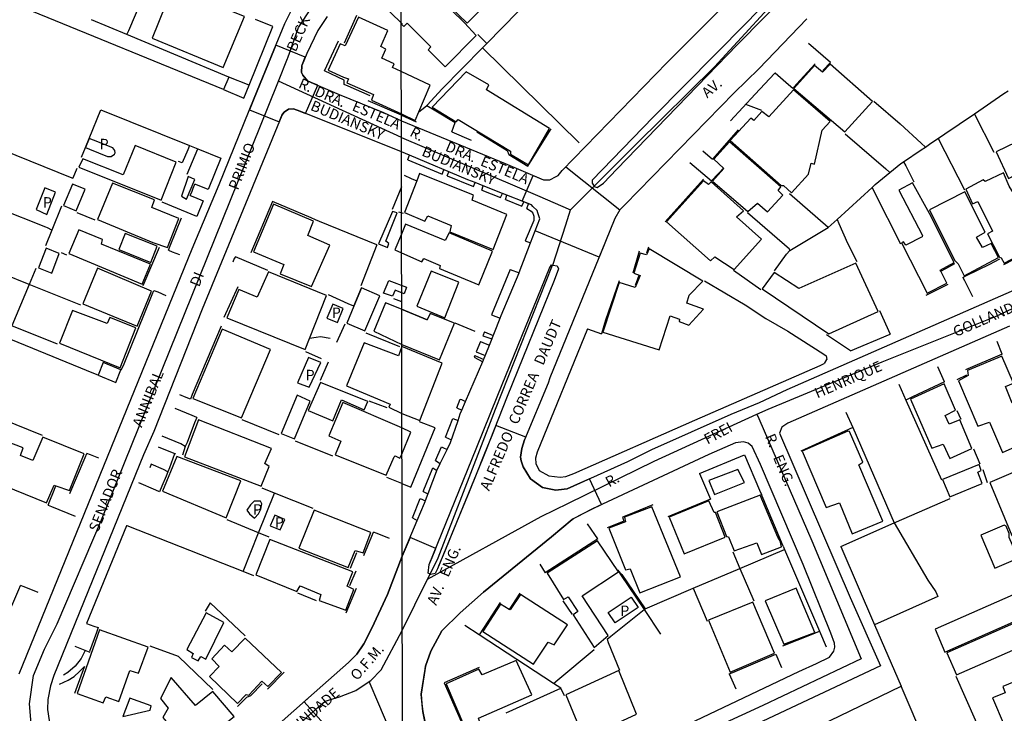
# Model space of a CAD drawing. Extents: x 180702 to 183122, y 1677048 to 1679827.
# Drawn here: x 182544 to 182779, y 1677312 to 1677477 of the extents above; entities that cross this region are included whole.
import ezdxf
from ezdxf.enums import TextEntityAlignment as Align

# ---------------------------------------------------------------- set-up
doc = ezdxf.new("R2010")
doc.units = 0
doc.header["$MEASUREMENT"] = 0
for name, color, linetype in [('IMAGEM', 7, 'CONTINUOUS'), ('V-CANTEIRO', 220, 'CONTINUOUS'), ('V-CRUZAMENTO', 1, 'CONTINUOUS'), ('V-EDIFICACAO', 7, 'CONTINUOUS'), ('V-EIXO_DE_LOGRADOURO', 3, 'CONTINUOUS'), ('V-ESCADA', 4, 'CONTINUOUS'), ('V-LOTE', 1, 'CONTINUOUS'), ('V-NOME_DOS_LOGRADOUROS', 7, 'CONTINUOUS'), ('V-QUADRA', 2, 'CONTINUOUS'), ('V-TESTADA', 250, 'CONTINUOUS'), ('X-LIMITE_1000', 6, 'CONTINUOUS')]:
    doc.layers.add(name, color=color, linetype=linetype)
picture_1 = doc.add_image_def('image1.jpg', size_in_pixel=(4028, 4627))

msp = doc.modelspace()

# ---------------------------------------------------------------- linework, layer by layer
at = {"layer": 'V-CANTEIRO'}
for points in [[(182686.79, 1677441.69), (182715.45, 1677471.32), (182741.43, 1677497.78), (182749.96, 1677506.99), (182767.14, 1677524.36), (182772.71, 1677530.38), (182774.08, 1677531.86), (182773.15, 1677532.7), (182773.02, 1677532.82), (182772.43, 1677532.69), (182771.57, 1677532.03), (182771.33, 1677531.79), (182750.35, 1677510.13), (182739.38, 1677499.07), (182717.7, 1677476.61), (182695.43, 1677454.09), (182680.89, 1677439.1), (182680.89, 1677438.37), (182681.37, 1677437.65), (182681.42, 1677437.58), (182682.08, 1677437.32), (182683.6, 1677438.37)], [(182671.51, 1677418.84), (182672.59, 1677418.68), (182672.91, 1677417.97), (182671.87, 1677415.16), (182660.64, 1677387.52), (182655.49, 1677374.41), (182654.7, 1677372.41), (182644.06, 1677346.44), (182643.47, 1677345.3), (182642.49, 1677345.04), (182642.27, 1677345.15), (182641.84, 1677345.36), (182642.1, 1677347.45), (182653.23, 1677374.99), (182658.42, 1677387.83), (182670.76, 1677418.13), (182671.22, 1677418.88)]]:
    msp.add_lwpolyline(points, close=True, dxfattribs=at)
at = {"layer": 'V-CRUZAMENTO'}
msp.add_line((182606.95, 1677454.56), (182606.95, 1677454.56), dxfattribs=at)
at = {"layer": 'V-CRUZAMENTO', "linetype": 'Continuous'}
msp.add_lwpolyline([(182613.97, 1677462.38), (182613.95, 1677462.39), (182613.09, 1677462.76), (182611.93, 1677464.11), (182611.6, 1677464.75), (182611.74, 1677466.4), (182611.75, 1677466.56), (182612.52, 1677468.42), (182605.52, 1677471.26), (182605.05, 1677470.1), (182600.38, 1677458.62), (182599.26, 1677455.86), (182606.3, 1677452.99), (182606.94, 1677454.54), (182606.95, 1677454.56), (182607.5, 1677455.32), (182608.54, 1677456.05), (182609.76, 1677456.12), (182611.25, 1677455.52), (182612.61, 1677454.98), (182615.52, 1677461.71), (182613.95, 1677462.39)], dxfattribs=at)
msp.add_lwpolyline([(182686.34, 1677429.97), (182684.08, 1677424.43), (182682.58, 1677420.75), (182667.33, 1677426.97), (182668.45, 1677429.89), (182668, 1677431.32), (182667.83, 1677431.86), (182666.81, 1677432.82), (182666.42, 1677433.18), (182664.22, 1677434.05), (182666.85, 1677440.2), (182669.32, 1677439.15), (182669.47, 1677439.15), (182670.79, 1677439.13), (182672.33, 1677439.93), (182672.8, 1677440.17), (182673.79, 1677441.42), (182674.62, 1677442.27), (182687.55, 1677432.04)], close=True, dxfattribs=at)
at = {"layer": 'V-CRUZAMENTO'}
msp.add_lwpolyline([(182641.04, 1677310), (182640.55, 1677312.4), (182640.17, 1677316.51), (182641.07, 1677322.52), (182641.17, 1677323.2), (182642.44, 1677326.8), (182645.06, 1677331.6), (182649.44, 1677335.89), (182655.05, 1677340.88), (182671.26, 1677354.04), (182676.12, 1677358.19), (182676.42, 1677358.35), (182676.96, 1677358.63), (182679.76, 1677360.1), (182681.01, 1677360.75), (182683.13, 1677361.74), (182680.27, 1677367.86), (182678.12, 1677366.89), (182674.93, 1677365.45), (182674.24, 1677365.39), (182672.23, 1677365.2), (182669.09, 1677365.79), (182666.19, 1677367.86), (182664.44, 1677370.74), (182664.23, 1677371.48), (182664.03, 1677372.19), (182663.8, 1677373), (182664.14, 1677375.07), (182664.81, 1677377.16), (182665.07, 1677377.78), (182657.92, 1677380.59), (182656.89, 1677377.98), (182655.29, 1677373.91), (182653.26, 1677368.89), (182651.56, 1677364.74), (182649.69, 1677360.19), (182647.87, 1677355.74), (182645.76, 1677350.58), (182644.32, 1677347.06), (182644.06, 1677346.44), (182643.47, 1677345.3), (182642.49, 1677345.04), (182641.84, 1677345.36), (182642.1, 1677347.45), (182642.78, 1677349.13), (182643.65, 1677351.29), (182637.5, 1677353.9), (182635.6, 1677349.41), (182632.09, 1677340.28), (182628.41, 1677332.24), (182626.52, 1677328.56), (182624.78, 1677326.08), (182622.87, 1677324.05), (182613.32, 1677315.62), (182612.28, 1677314.7), (182616.92, 1677309.45)], dxfattribs=at)
at = {"layer": 'V-EDIFICACAO'}
for points in [[(182647.42, 1677498.4), (182638.3, 1677488.95), (182651.15, 1677476.53), (182660.38, 1677485.98), (182656.24, 1677489.9), (182652.54, 1677494), (182652.21, 1677493.86), (182647.42, 1677498.4)], [(182635.38, 1677486.07), (182630.64, 1677481.23), (182635.4, 1677476.63), (182635.6, 1677476.41), (182635.45, 1677476.25), (182635.99, 1677475.7), (182636.78, 1677476.53), (182642.48, 1677470.91), (182641.83, 1677470.13), (182645.86, 1677466.07), (182653.3, 1677473.57), (182650.45, 1677476.63), (182638.04, 1677488.82)], [(182580.91, 1677485.02), (182576.06, 1677472.92), (182592.98, 1677465.92), (182598.03, 1677478.14), (182580.91, 1677485.02)], [(182635.41, 1677465), (182633.33, 1677465.93), (182633.75, 1677466.84), (182630.75, 1677468.19), (182631.74, 1677470.33), (182630.53, 1677470.97), (182632.23, 1677474.77), (182625.22, 1677477.92), (182622.07, 1677471.09), (182620.82, 1677471.62), (182617.97, 1677465.35), (182621.63, 1677463.65), (182622.85, 1677463.28), (182622.46, 1677462.28), (182628.81, 1677459.48), (182628.29, 1677458.17), (182635.43, 1677454.88), (182638.74, 1677453.35), (182639.6, 1677455.36), (182642.29, 1677461.7)], [(182733.89, 1677466.43), (182729.01, 1677460.93), (182741.17, 1677450.64), (182747.73, 1677457.86), (182737.69, 1677466.72), (182735.83, 1677464.81), (182733.89, 1677466.43)], [(182650.9, 1677464.92), (182642.77, 1677456.5), (182648.48, 1677452.99), (182648.99, 1677453.53), (182661.44, 1677445.99), (182661.44, 1677445.26), (182665.73, 1677442.73), (182670.78, 1677451.37), (182655.69, 1677460.6), (182656.32, 1677461.78), (182650.9, 1677464.92)], [(182723.01, 1677454.19), (182721.36, 1677455.44), (182719.46, 1677453.35), (182718.72, 1677453.83), (182713.85, 1677448.52), (182725.97, 1677437.82), (182726.49, 1677437.79), (182728.43, 1677436.1), (182732.49, 1677440.53), (182733.15, 1677443.1), (182733.89, 1677442.91), (182735.72, 1677450.97), (182737.66, 1677453.06), (182728.94, 1677460.6), (182723.01, 1677454.19)], [(182572, 1677447.34), (182569.11, 1677440.39), (182559.47, 1677444.17), (182558.58, 1677442.15), (182578.14, 1677434.33), (182581.76, 1677443.39), (182572, 1677447.34)], [(182565.38, 1677444.76), (182566.24, 1677444.73), (182567.09, 1677445.25), (182567.21, 1677445.59), (182567.1, 1677446.13), (182566.62, 1677446.79), (182562.06, 1677448.61), (182560.99, 1677449.04), (182560.1, 1677446.85), (182561.11, 1677446.45), (182565.38, 1677444.76)], [(182712.23, 1677441.96), (182712.31, 1677441.89), (182709.64, 1677438.85), (182718.06, 1677431.63), (182720.33, 1677433.61), (182722.75, 1677431.56), (182726.38, 1677435.48), (182725.28, 1677436.65), (182725.9, 1677437.49), (182713.67, 1677448.19), (182709.94, 1677444.13)], [(182782.01, 1677448.15), (182777.25, 1677445.81), (182780.14, 1677439.51), (182785.01, 1677442), (182782.01, 1677448.15)], [(182639.1, 1677438.94), (182636.21, 1677431.34), (182641.01, 1677429.29), (182641.78, 1677430.57), (182647.34, 1677428.3), (182647.01, 1677426.8), (182657.34, 1677422.55), (182660.6, 1677430.86), (182652.32, 1677434.31), (182652.65, 1677435.48), (182639.76, 1677440.68)], [(182774.61, 1677438.74), (182774.13, 1677439.18), (182770, 1677436.91), (182771.57, 1677433.43), (182772.82, 1677433.98), (182776.33, 1677426.91), (182775.16, 1677426.25), (182778.02, 1677420.76), (182778.42, 1677420.57), (182779.12, 1677419.33), (182783.66, 1677421.64), (182783.36, 1677422.55), (182787.23, 1677424.49), (182783, 1677433.25), (182780.32, 1677437.68), (182779.01, 1677440.86), (182774.61, 1677438.74)], [(182554.86, 1677433.05), (182557.94, 1677431.78), (182560.03, 1677436.9), (182557.03, 1677438.15), (182554.86, 1677433.05)], [(182566.54, 1677438.36), (182563, 1677429.67), (182576.16, 1677424.19), (182579.68, 1677423.06), (182582.37, 1677429.97), (182575.98, 1677432.58), (182576.61, 1677434.36), (182566.54, 1677438.36)], [(182583.04, 1677435.24), (182584.25, 1677434.59), (182586.18, 1677439.23), (182584.64, 1677439.94), (182583.04, 1677435.24)], [(182709.31, 1677438.67), (182708.61, 1677438.04), (182707.48, 1677438.96), (182698.65, 1677429.11), (182709.13, 1677419.88), (182710.19, 1677420.79), (182714.77, 1677417.79), (182721.32, 1677425.04), (182715.35, 1677430.35), (182716.97, 1677431.78), (182709.31, 1677438.67)], [(182764, 1677417.4), (182763.88, 1677417.64), (182767.25, 1677419.44), (182761.32, 1677431.16), (182757.29, 1677438.45), (182753.99, 1677436.69), (182759.67, 1677425.85), (182759.56, 1677425.55), (182755.68, 1677423.58), (182755.16, 1677424.35), (182754.65, 1677424.13), (182760.8, 1677412.11), (182765.45, 1677414.49)], [(182548.37, 1677432.09), (182550.93, 1677430.91), (182552.95, 1677436.2), (182550.44, 1677437.25)], [(182761.32, 1677432.04), (182767.32, 1677419.99), (182768.17, 1677419.11), (182769.59, 1677416.25), (182777.76, 1677420.61), (182776, 1677424.02), (182773.95, 1677422.99), (182772.56, 1677425.48), (182774.57, 1677426.65), (182769.74, 1677436.29), (182761.32, 1677432.04)], [(182604.97, 1677433.34), (182600.15, 1677422), (182607.39, 1677418.97), (182606.58, 1677416.75), (182613.99, 1677413.69), (182618.38, 1677423.56), (182613.14, 1677425.87), (182614.48, 1677429.33), (182604.97, 1677433.34)], [(182629.99, 1677423.87), (182632.1, 1677423.03), (182632.46, 1677423.97), (182631.7, 1677424.5), (182634.46, 1677431.28), (182633.35, 1677431.65), (182629.99, 1677423.87)], [(182635.47, 1677426.18), (182633.85, 1677422.46), (182635.48, 1677421.76), (182640.31, 1677419.62), (182640.79, 1677420.39), (182644.67, 1677418.74), (182644.49, 1677418.01), (182653.9, 1677414.13), (182657.16, 1677422.18), (182646.83, 1677426.51), (182645.84, 1677424.71), (182636.43, 1677428.59)], [(182563.98, 1677423.8), (182564.21, 1677424.95), (182558.51, 1677427.21), (182556.16, 1677421.61), (182573.62, 1677414.27), (182575.6, 1677419.07), (182563.98, 1677423.8)], [(182569.56, 1677426.33), (182568.1, 1677422.57), (182575.71, 1677419.49), (182577.24, 1677423.33), (182569.56, 1677426.33)], [(182548.91, 1677418.17), (182552.1, 1677416.9), (182553.89, 1677421.56), (182550.8, 1677422.87), (182548.91, 1677418.17)], [(182691.18, 1677413.51), (182687.37, 1677414.71), (182683.49, 1677402.81), (182696.86, 1677398.64), (182699.53, 1677406.77), (182701.73, 1677405.96), (182701.62, 1677405.37), (182704, 1677404.5), (182707.44, 1677408.34), (182703.52, 1677409.73), (182704.04, 1677411.67), (182707.3, 1677415.01), (182694.48, 1677422.73), (182693.89, 1677421.27), (182692.35, 1677421.67), (182690.89, 1677416.87), (182692.39, 1677416.36), (182691.18, 1677413.51)], [(182730.15, 1677413.25), (182724.33, 1677417.06), (182721.43, 1677413.21), (182737.33, 1677402.44), (182749.12, 1677407.76), (182743.77, 1677419.33), (182730.15, 1677413.25)], [(182562.96, 1677418.13), (182559.52, 1677409.59), (182572.42, 1677404.24), (182575.85, 1677412.65), (182562.96, 1677418.13)], [(182613.55, 1677401.31), (182617.58, 1677411.58), (182603.77, 1677417.22), (182601.08, 1677411.21), (182596.69, 1677413.04), (182593.82, 1677406.26), (182612.53, 1677398.7)], [(182642.51, 1677417.39), (182639.1, 1677409), (182645.81, 1677406.29), (182649.14, 1677414.75), (182642.51, 1677417.39)], [(182636.67, 1677413.59), (182636.13, 1677411.95), (182633.94, 1677412.89), (182633.29, 1677411.39), (182631.18, 1677412.16), (182632.43, 1677415.15), (182636.67, 1677413.59)], [(182624.09, 1677409), (182622.43, 1677404.97), (182626.69, 1677403.15), (182630.28, 1677411.5), (182625.91, 1677413.39)], [(182625.91, 1677413.39), (182624.09, 1677409)], [(182620.21, 1677405.13), (182621.6, 1677408.51), (182619.09, 1677409.54), (182617.7, 1677406.14)], [(182635.5, 1677408.32), (182631.69, 1677409.84), (182628.88, 1677403.07), (182635.52, 1677399.91), (182644.52, 1677396.22), (182648.08, 1677404.97), (182642.33, 1677407.32), (182641.56, 1677405.81)], [(182557.07, 1677408.03), (182553.91, 1677400.18), (182568.41, 1677394.32), (182572.17, 1677403.86), (182565.96, 1677406.35), (182565.3, 1677404.9), (182557.07, 1677408.03)], [(182641.56, 1677405.81), (182635.5, 1677408.32)], [(182592.69, 1677403.58), (182585.75, 1677387), (182597.36, 1677382.43), (182604.26, 1677398.73), (182592.69, 1677403.58)], [(182635.52, 1677399.43), (182634.75, 1677397.16), (182626.55, 1677400.3), (182622.33, 1677390.06), (182632.79, 1677385.67), (182632.43, 1677384.98), (182635.54, 1677383.47), (182639.8, 1677381.79), (182645.18, 1677395.45)], [(182613.48, 1677389.7), (182616.2, 1677395.61), (182613.33, 1677396.83), (182610.71, 1677390.75), (182613.48, 1677389.7)], [(182770.4, 1677393.73), (182770.58, 1677392.52), (182768.24, 1677391.27), (182772.89, 1677380.43), (182775.64, 1677381.39), (182778.75, 1677374.17), (182786.95, 1677377.83), (182783.18, 1677386.66), (182781.06, 1677385.89), (182779.48, 1677389.85), (182781.39, 1677390.65), (182778.6, 1677397.1), (182770.4, 1677393.73)], [(182616.13, 1677390.85), (182613.22, 1677384.16), (182619.1, 1677381.67), (182621.17, 1677386.69), (182626.6, 1677384.33), (182627.41, 1677386.28), (182616.13, 1677390.85)], [(182756.78, 1677386.84), (182761.87, 1677375.2), (182764.58, 1677376.15), (182766.19, 1677372.74), (182771.46, 1677375.12), (182768.53, 1677381.94), (182766.04, 1677380.91), (182765.05, 1677383), (182767.54, 1677384.24), (182764.83, 1677390.54), (182756.78, 1677386.84)], [(182610.58, 1677387.84), (182606.8, 1677378.64), (182609.93, 1677377.4), (182613.67, 1677386.42), (182610.58, 1677387.84)], [(182635.55, 1677380.04), (182621.46, 1677386.09), (182618.17, 1677378.15), (182620.97, 1677376.88), (182619.65, 1677373.6), (182631.8, 1677368.72), (182633.74, 1677373.14), (182633.96, 1677373.35), (182635.09, 1677372.83), (182635.56, 1677373.76), (182637.68, 1677379.01)], [(182587.07, 1677381.91), (182583.71, 1677373.13), (182602.04, 1677366.09), (182603.94, 1677370.81), (182602.85, 1677371.54), (182604.44, 1677375.11), (182587.07, 1677381.91)], [(182730.96, 1677374.5), (182736.71, 1677361.02), (182739.85, 1677362.16), (182742.93, 1677354.72), (182750.22, 1677357.8), (182744.51, 1677371.17), (182745.42, 1677371.83), (182742.24, 1677379.15), (182741.83, 1677379.26), (182730.96, 1677374.5)], [(182800.74, 1677377.8), (182789.44, 1677372.9), (182775.75, 1677366.96), (182780.95, 1677354.32), (182787.32, 1677357.07), (182785.96, 1677360.22), (182809.07, 1677370.14), (182804.72, 1677379.52)], [(182553.1, 1677366.18), (182556.31, 1677365.05), (182559.83, 1677373.85), (182550, 1677377.79), (182547.57, 1677372.22), (182544.68, 1677373.44), (182545.28, 1677375.22), (182537, 1677378.38), (182533.38, 1677369.23), (182550.81, 1677362.12), (182552.64, 1677366.34)], [(182581.87, 1677373.22), (182578.49, 1677364.96), (182593.69, 1677358.58), (182597.19, 1677367.39), (182581.87, 1677373.22)], [(182708.76, 1677367.47), (182710.08, 1677364.17), (182717.22, 1677366.99), (182715.65, 1677370.11), (182708.76, 1677367.47)], [(182764.43, 1677367.69), (182766.19, 1677363.55), (182773.92, 1677366.77), (182772.82, 1677369.48), (182773.66, 1677369.89), (182773.18, 1677371.31), (182764.43, 1677367.69)], [(182708.76, 1677362.6), (182699.31, 1677358.75), (182702.87, 1677350), (182712.64, 1677353.92), (182710.3, 1677359.81), (182709.97, 1677359.81), (182708.76, 1677362.6)], [(182710.63, 1677360.03), (182712.97, 1677354.1), (182713.38, 1677354.03), (182714.73, 1677350.66), (182720.15, 1677352.6), (182721.29, 1677349.82), (182726.05, 1677351.65), (182725.75, 1677353.11), (182725.17, 1677353.92), (182720.99, 1677363.99), (182710.63, 1677360.03)], [(182600.41, 1677358.45), (182601.39, 1677359.49), (182601.93, 1677360.62), (182602.14, 1677361.9), (182601.83, 1677362.51), (182600.36, 1677362.52), (182599.46, 1677361.68), (182598.62, 1677360.39), (182599.27, 1677359.52)], [(182614.63, 1677360.36), (182611.03, 1677351.33), (182622.75, 1677346.73), (182624.41, 1677350.8), (182626.36, 1677350.25), (182628.19, 1677355.05), (182614.63, 1677360.36)], [(182688.62, 1677358.72), (182688.87, 1677357.65), (182684.88, 1677356.08), (182688.87, 1677346.19), (182689.97, 1677346.37), (182692.32, 1677340.66), (182701.99, 1677344.47), (182695.14, 1677361.17), (182688.62, 1677358.72)], [(182604.13, 1677356.68), (182606.53, 1677355.71), (182607.63, 1677358.19), (182605.24, 1677359.21), (182604.13, 1677356.68)], [(182779.15, 1677356.85), (182773.55, 1677354.43), (182776.88, 1677346.59), (182782.48, 1677348.97), (182780.36, 1677353.85), (182780.36, 1677354.87), (182779.59, 1677356.59), (182779.15, 1677356.85)], [(182604.1, 1677353.43), (182600.75, 1677344.97), (182610.52, 1677341.04), (182611.3, 1677342.34), (182616.25, 1677340.3), (182615.84, 1677338.89), (182622.16, 1677336.52), (182624.14, 1677341.47), (182622.55, 1677342.24), (182623.84, 1677345.7), (182604.1, 1677353.43)], [(182670.16, 1677345.39), (182674.12, 1677339.12), (182675.21, 1677339.75), (182677.52, 1677336.27), (182676.42, 1677335.42), (182681.4, 1677327.62), (182684.77, 1677330.52), (182678.51, 1677339.96), (182687.19, 1677345.68), (182682.17, 1677353.11), (182670.16, 1677345.39)], [(182722.17, 1677338.76), (182726.6, 1677328.43), (182733.96, 1677331.25), (182729.56, 1677341.83), (182722.17, 1677338.76)], [(182762.67, 1677332.05), (182764.98, 1677326.52), (182788.16, 1677336.78), (182785.93, 1677342.27), (182762.67, 1677332.05)], [(182661.14, 1677336.73), (182659.03, 1677337.99), (182654.89, 1677331.5), (182666.97, 1677323.7), (182670.42, 1677328.94), (182671.84, 1677328.28), (182675.07, 1677333.04), (182663.86, 1677340.26), (182661.37, 1677336.6)], [(182684.75, 1677336), (182690.24, 1677339.67), (182691.89, 1677337.18), (182686.38, 1677333.53), (182684.75, 1677336)], [(182719.24, 1677338.46), (182708.61, 1677334.18), (182713.82, 1677321.73), (182724.4, 1677326.27), (182719.24, 1677338.46)], [(182584.32, 1677327.19), (182585.81, 1677326.25), (182585.42, 1677325.29), (182586.96, 1677324.48), (182587.62, 1677325.53), (182588.8, 1677324.86), (182593.1, 1677333.64), (182588.88, 1677335.89), (182584.32, 1677327.19)], [(182765.47, 1677326.38), (182767.76, 1677321.1), (182790.1, 1677330.92), (182787.91, 1677336.23), (182765.47, 1677326.38)], [(182563.51, 1677331.84), (182558.12, 1677316.68), (182564.34, 1677314.45), (182564.96, 1677315.86), (182568.12, 1677314.74), (182570.68, 1677322.13), (182572.8, 1677321.53), (182575.09, 1677327.72), (182563.51, 1677331.84)], [(182598.18, 1677329.91), (182595.03, 1677326.6), (182593.26, 1677328.19), (182590.23, 1677324.97), (182592.01, 1677323.11), (182589.69, 1677320.72), (182596.4, 1677314.31), (182598.41, 1677316.41), (182599.09, 1677316.32), (182602.16, 1677319.62), (182603.57, 1677318.35), (182606.85, 1677321.71), (182598.18, 1677329.91)], [(182654.67, 1677321.1), (182653.94, 1677322.5), (182646.1, 1677319.02), (182650.71, 1677308.18), (182654.19, 1677309.64), (182653.86, 1677310.81), (182666.5, 1677316.34), (182662.84, 1677324.58), (182654.67, 1677321.1)], [(182590.53, 1677317.18), (182586.38, 1677313.8), (182580.57, 1677320.53), (182578.02, 1677315.45), (182579.87, 1677313.19), (182578.61, 1677310.95), (182586.15, 1677301.91), (182593.86, 1677308.32), (182593.26, 1677309.33), (182595.55, 1677311.18), (182590.53, 1677317.18)], [(182674.63, 1677316.38), (182678.95, 1677305.98), (182691.51, 1677311.73), (182687.26, 1677322.13), (182674.63, 1677316.38)], [(182570.67, 1677315.56), (182569.05, 1677311.18), (182575.56, 1677312.67), (182575.81, 1677313.71), (182570.67, 1677315.56)]]:
    msp.add_lwpolyline(points, close=True, dxfattribs=at)
msp.add_lwpolyline([(182784.65, 1677320.74), (182778.82, 1677318.32), (182779.34, 1677316.82), (182776.33, 1677315.65), (182781.92, 1677302.63)], dxfattribs=at)
at = {"layer": 'V-EIXO_DE_LOGRADOURO'}
for points in [[(182681.37, 1677437.65), (182691.38, 1677447.69), (182710.1, 1677466.07), (182729.21, 1677487.05), (182771.8, 1677531.3)], [(182608.37, 1677468.26), (182610.94, 1677475.52), (182614.03, 1677480.16), (182635.35, 1677502.87)], [(182606.14, 1677462.72), (182608.31, 1677468.1), (182608.37, 1677468.26)], [(182603.66, 1677456.58), (182606.14, 1677462.72)], [(182612.88, 1677459.62), (182606.14, 1677462.72)], [(182635.44, 1677449.25), (182612.88, 1677459.62)], [(182561.74, 1677275.24), (182552.04, 1677294.27), (182549.51, 1677300.64), (182547.35, 1677307.59), (182546.75, 1677314.24), (182547.77, 1677321.01), (182550.34, 1677327.24), (182553.38, 1677333.27), (182563.96, 1677358.08), (182603.66, 1677456.58)], [(182635.44, 1677449.25), (182667.89, 1677435.4)], [(182667.89, 1677435.4), (182675.78, 1677432.04)], [(182675.78, 1677432.04), (182680.36, 1677436.64)], [(182680.36, 1677436.64), (182681.37, 1677437.65)], [(182674.62, 1677428.44), (182675.78, 1677432.04)], [(182720.18, 1677383.28), (182722.84, 1677384.5), (182750.01, 1677395.74), (182777.05, 1677406.59), (182801.88, 1677418.22), (182825.02, 1677428.68), (182832.51, 1677431.84)], [(182671.51, 1677418.84), (182674.62, 1677428.44)], [(182654.11, 1677374.76), (182657.85, 1677384.46), (182671.5, 1677418.82), (182671.51, 1677418.84)], [(182720.61, 1677382.28), (182733.31, 1677353.07), (182745.01, 1677324.94), (182721.6, 1677313.83), (182655.62, 1677283.44)], [(182675.26, 1677362.09), (182695.67, 1677372.09), (182720.18, 1677383.28)], [(182720.18, 1677383.28), (182720.61, 1677382.28)], [(182642.27, 1677345.15), (182644.2, 1677349.06), (182654.11, 1677374.76)], [(182641.68, 1677343.97), (182668.76, 1677358.9), (182675.26, 1677362.09)], [(182627.79, 1677319.51), (182628.17, 1677319.76), (182630.62, 1677322.33), (182635.62, 1677331.72), (182641.68, 1677343.97)], [(182641.68, 1677343.97), (182642.27, 1677345.15)], [(182617.23, 1677314.85), (182620.72, 1677315.89), (182624.6, 1677317.38), (182627.79, 1677319.51)], [(182630.08, 1677314.12), (182627.79, 1677319.51)], [(182569.58, 1677274.54), (182593.78, 1677294), (182615.53, 1677313.34)], [(182615.53, 1677313.34), (182617.23, 1677314.85)], [(182632.55, 1677308.33), (182630.08, 1677314.12)]]:
    msp.add_lwpolyline(points, dxfattribs=at)
at = {"layer": 'V-ESCADA'}
for points in [[(182597.87, 1677458.67), (182599.15, 1677461.73), (182594.3, 1677463.68), (182593.04, 1677460.69), (182597.87, 1677458.67)], [(182567.39, 1677390.85), (182568.58, 1677393.87), (182564.35, 1677395.59), (182563.13, 1677392.58), (182567.39, 1677390.85)]]:
    msp.add_lwpolyline(points, close=True, dxfattribs=at)
at = {"layer": 'V-LOTE'}
for points in [[(182655.82, 1677471.67), (182678.11, 1677494.56)], [(182570.43, 1677474.81), (182573.87, 1677482.87)], [(182593.04, 1677460.69), (182545.56, 1677480.13)], [(182569.99, 1677473.8), (182561.54, 1677477.32)], [(182599.15, 1677461.73), (182604.8, 1677475.71)], [(182604.8, 1677475.71), (182600.7, 1677477.38)], [(182569.99, 1677473.8), (182570.43, 1677474.81)], [(182594.3, 1677463.68), (182569.99, 1677473.8)], [(182653.63, 1677473.8), (182655.82, 1677471.67)], [(182641.52, 1677456.92), (182641.67, 1677457.04), (182645.1, 1677460.79), (182654.78, 1677470.6)], [(182654.78, 1677470.6), (182654.81, 1677470.63)], [(182654.78, 1677470.6), (182677.79, 1677447.97)], [(182654.81, 1677470.63), (182655.82, 1677471.67)], [(182737.72, 1677467.12), (182732.48, 1677471.67)], [(182724.58, 1677464.58), (182724.36, 1677464.53), (182719.75, 1677459.59)], [(182728.72, 1677460.94), (182727.72, 1677461.81), (182724.58, 1677464.58)], [(182719.75, 1677459.59), (182713.86, 1677453.24)], [(182772.08, 1677454.94), (182779.08, 1677459.71), (182780.12, 1677460.42)], [(182639.6, 1677455.36), (182641, 1677456.5), (182641.52, 1677456.92)], [(182721.34, 1677455.68), (182717.52, 1677457.15)], [(182748.09, 1677457.93), (182754.34, 1677452.49), (182759.36, 1677447.89), (182760.34, 1677446.95)], [(182560.99, 1677449.04), (182563.78, 1677455.87), (182584.95, 1677447.35)], [(182760.34, 1677446.95), (182761.36, 1677447.64), (182772.08, 1677454.94)], [(182776.77, 1677445.66), (182772.08, 1677454.94)], [(182647.49, 1677450.59), (182648.27, 1677452.81)], [(182530.14, 1677450.43), (182556.84, 1677439.65), (182557.12, 1677439.54)], [(182647.49, 1677450.59), (182652.08, 1677448.62)], [(182741.25, 1677450.12), (182750.9, 1677441.78), (182751.91, 1677440.91)], [(182560.1, 1677446.85), (182560.99, 1677449.04)], [(182584.95, 1677447.35), (182584.52, 1677446.35)], [(182584.95, 1677447.35), (182586.9, 1677446.57)], [(182763.41, 1677449.03), (182769.65, 1677436.8)], [(182559.18, 1677444.59), (182560.1, 1677446.85)], [(182584.52, 1677446.35), (182583.17, 1677443.2), (182582.34, 1677443.55)], [(182584.39, 1677440.52), (182586.9, 1677446.57)], [(182586.9, 1677446.57), (182592.39, 1677444.36)], [(182636.99, 1677444), (182637.38, 1677445.01)], [(182707.31, 1677446.11), (182709.63, 1677444.06)], [(182755.16, 1677443.49), (182759.36, 1677446.3), (182760.34, 1677446.95)], [(182592.39, 1677444.36), (182589.34, 1677436.84)], [(182636.95, 1677443.91), (182636.99, 1677444)], [(182636.95, 1677443.91), (182645.15, 1677440.55)], [(182709.33, 1677438.81), (182704.2, 1677443.23)], [(182751.91, 1677440.91), (182754.53, 1677443.07), (182755.16, 1677443.49)], [(182755.16, 1677443.49), (182755.66, 1677442.49)], [(182755.66, 1677442.49), (182757.57, 1677438.69)], [(182557.12, 1677439.54), (182557.17, 1677439.65), (182558.12, 1677441.93)], [(182645.15, 1677440.55), (182645.59, 1677441.56)], [(182645.15, 1677440.55), (182645.16, 1677440.55)], [(182646.37, 1677440.08), (182646.78, 1677441.07)], [(182646.37, 1677440.08), (182652.63, 1677437.56)], [(182747.63, 1677437.34), (182748.41, 1677438.05), (182751.91, 1677440.91)], [(182589.34, 1677436.84), (182587.2, 1677437.73), (182586.24, 1677438.13)], [(182652.63, 1677437.56), (182652.99, 1677438.53)], [(182654.64, 1677436.7), (182654.96, 1677437.74)], [(182585.1, 1677435.43), (182586.1, 1677435.03), (182588.19, 1677434.18)], [(182635.46, 1677437.51), (182633.26, 1677432.1)], [(182654.64, 1677436.7), (182659.04, 1677434.94)], [(182659.04, 1677434.94), (182659.54, 1677435.92)], [(182660.28, 1677434.49), (182660.59, 1677435.5)], [(182737.15, 1677427.78), (182727.98, 1677435.81)], [(182739.3, 1677429.74), (182747.63, 1677437.34)], [(182747.63, 1677437.34), (182748.13, 1677436.33)], [(182748.13, 1677436.33), (182754.38, 1677423.89)], [(182586.68, 1677430.44), (182578.39, 1677433.81)], [(182588.19, 1677434.18), (182586.68, 1677430.44)], [(182660.28, 1677434.49), (182664.19, 1677432.9)], [(182664.17, 1677432.91), (182664.66, 1677433.88)], [(182665.35, 1677432.35), (182665.75, 1677433.45)], [(182551.09, 1677427.7), (182550.65, 1677427.91), (182539.38, 1677432.3)], [(182554.41, 1677432.89), (182552.11, 1677427.2)], [(182562.46, 1677429.54), (182558.17, 1677431.31)], [(182634.72, 1677431.54), (182635.85, 1677431.21)], [(182665.35, 1677432.35), (182666.35, 1677431.69), (182666.75, 1677431.19), (182667.02, 1677430.52), (182667.02, 1677429.47)], [(182728.05, 1677422.29), (182727.98, 1677422.61), (182717.95, 1677431.26)], [(182629.6, 1677423.63), (182615.93, 1677429.19), (182614.94, 1677429.59)], [(182667.02, 1677429.47), (182664.95, 1677424.62)], [(182737.15, 1677427.78), (182739.3, 1677429.74)], [(182739.3, 1677429.74), (182739.74, 1677428.73), (182741.78, 1677424.04), (182743.97, 1677419.65)], [(182552.11, 1677427.2), (182550.59, 1677423.44)], [(182552.11, 1677427.2), (182551.09, 1677427.7)], [(182728.05, 1677422.29), (182737.15, 1677427.78)], [(182629.6, 1677423.63), (182625.81, 1677413.87)], [(182664.95, 1677424.62), (182664.95, 1677424.61)], [(182664.95, 1677424.62), (182666.25, 1677424.16)], [(182555.65, 1677421.21), (182554.45, 1677421.72)], [(182579.9, 1677422.4), (182580.83, 1677422.02), (182582.51, 1677421.33)], [(182724.38, 1677417.48), (182727.24, 1677421.4), (182728.05, 1677422.29)], [(182546.74, 1677414.23), (182534.1, 1677419.33)], [(182603.6, 1677417.58), (182595.89, 1677420.77), (182595.59, 1677420.41), (182595.26, 1677419.52)], [(182548.33, 1677418.03), (182546.74, 1677414.23)], [(182661.37, 1677417.81), (182656.89, 1677406.99)], [(182661.37, 1677417.81), (182663.5, 1677417.02)], [(182721.14, 1677412.91), (182714.61, 1677417.54)], [(182546.74, 1677414.23), (182542.61, 1677404.38)], [(182559.02, 1677409.28), (182546.74, 1677414.23)], [(182707.71, 1677415.07), (182717.39, 1677409.39), (182722.31, 1677406.13), (182727.53, 1677403.04), (182736.16, 1677397.61), (182736.72, 1677397.17), (182736.82, 1677396.35), (182736.81, 1677396.34), (182736.26, 1677395.35)], [(182769.25, 1677415.91), (182769.66, 1677415.12), (182771.62, 1677411.33)], [(182576.43, 1677412.8), (182577.35, 1677412.42), (182579.31, 1677411.61)], [(182562.09, 1677393.01), (182516.29, 1677411.74)], [(182622.76, 1677409.6), (182618.07, 1677411.71)], [(182624.09, 1677409), (182622.76, 1677409.6)], [(182633.55, 1677410.9), (182635.5, 1677410.17)], [(182749.44, 1677407.98), (182751.94, 1677402.39)], [(182648.21, 1677405.07), (182652.98, 1677403.08)], [(182656.89, 1677406.99), (182657.95, 1677406.59), (182658.96, 1677406.21)], [(182553.43, 1677399.99), (182542.61, 1677404.38)], [(182621.99, 1677404.77), (182620.01, 1677400.35)], [(182635.09, 1677399.38), (182627.04, 1677402.58)], [(182655.24, 1677402.89), (182654.86, 1677402)], [(182655.24, 1677402.88), (182657.31, 1677402.08)], [(182679.82, 1677403.65), (182667.81, 1677374.21), (182667.43, 1677372.76), (182667.47, 1677371.51), (182668.27, 1677369.87), (182670.58, 1677368.59), (182673.31, 1677368.23), (182674.61, 1677368.44), (182676.54, 1677369.11), (182705.36, 1677381.89), (182735.23, 1677394.9), (182736.26, 1677395.35)], [(182679.82, 1677403.65), (182683.17, 1677402.48)], [(182615.1, 1677401.57), (182613.55, 1677401.31)], [(182618.47, 1677401.35), (182616.17, 1677401.75), (182615.1, 1677401.57)], [(182654.27, 1677400.62), (182653.3, 1677398.16)], [(182654.27, 1677400.62), (182655.4, 1677400.16), (182656.42, 1677399.74)], [(182654.86, 1677402), (182656.97, 1677401.21)], [(182742.5, 1677398.36), (182736.79, 1677402.18)], [(182742.5, 1677398.36), (182751.94, 1677402.39)], [(182778.67, 1677397.62), (182777.43, 1677400.63)], [(182616.39, 1677396.48), (182612.68, 1677398.13)], [(182653.3, 1677398.16), (182655.43, 1677397.25)], [(182618, 1677395.72), (182616.04, 1677391.3)], [(182652.98, 1677397.26), (182652.78, 1677396.84)], [(182652.78, 1677396.84), (182654.86, 1677395.79)], [(182652.98, 1677397.26), (182655.06, 1677396.3)], [(182764.88, 1677390.99), (182763.34, 1677394.55)], [(182563.13, 1677392.58), (182562.09, 1677393.01)], [(182753.99, 1677390.42), (182755.67, 1677386.66)], [(182585.13, 1677386.9), (182584.16, 1677387.29), (182582.66, 1677387.89)], [(182632.02, 1677384.77), (182627.78, 1677386.4)], [(182648.67, 1677384.82), (182649.49, 1677386.88)], [(182649.49, 1677386.88), (182649.75, 1677386.76), (182650.75, 1677386.31)], [(182755.67, 1677386.66), (182764.16, 1677367.63)], [(182532.77, 1677368.97), (182528.27, 1677370.88), (182533.82, 1677384.69), (182549.8, 1677378.3)], [(182586.65, 1677382.53), (182585.53, 1677383), (182581.55, 1677384.67)], [(182648.67, 1677384.82), (182649.85, 1677384.22)], [(182741.41, 1677383.77), (182743.02, 1677380.08)], [(182767.83, 1677384.2), (182768.78, 1677382.06)], [(182606.32, 1677378.38), (182597.49, 1677381.96)], [(182635.57, 1677366.74), (182637.72, 1677365.84), (182643.47, 1677380.01), (182639.78, 1677381.46)], [(182645.97, 1677377.8), (182647.73, 1677382.29)], [(182647.73, 1677382.29), (182648.95, 1677381.79)], [(182743.02, 1677380.08), (182752.9, 1677357.38)], [(182583.87, 1677375.56), (182582.87, 1677376.18), (182578.42, 1677378.01)], [(182619.13, 1677373.29), (182610.17, 1677376.88)], [(182645.97, 1677377.8), (182647.37, 1677377.13)], [(182581.7, 1677373.73), (182577.54, 1677375.43)], [(182643.59, 1677372.21), (182644.98, 1677375.46)], [(182644.98, 1677375.46), (182645.34, 1677375.3), (182646.34, 1677374.86)], [(182771.8, 1677375.04), (182773.37, 1677371.47)], [(182563.29, 1677372.78), (182561.32, 1677373.57), (182560.49, 1677373.9)], [(182643.59, 1677372.21), (182644.71, 1677371.54)], [(182706.47, 1677369.13), (182717.22, 1677373.57), (182720.8, 1677365.2), (182721.25, 1677364.15)], [(182579.74, 1677369.5), (182578.74, 1677370.12), (182575.8, 1677371.36), (182575.45, 1677370.47)], [(182640.61, 1677364.85), (182642.9, 1677370.5)], [(182642.9, 1677370.5), (182643.89, 1677369.88)], [(182774.02, 1677370.07), (182775.11, 1677367)], [(182635.57, 1677366.74), (182631.98, 1677368.15)], [(182706.47, 1677369.13), (182709.1, 1677362.98)], [(182577.79, 1677364.78), (182576.94, 1677365.14), (182572.82, 1677366.88)], [(182605.16, 1677364.48), (182602.25, 1677365.63)], [(182601.39, 1677355), (182605.16, 1677364.48)], [(182614.41, 1677360.82), (182605.16, 1677364.48)], [(182638.05, 1677358.55), (182639.93, 1677363.14)], [(182639.93, 1677363.14), (182641.17, 1677362.64)], [(182640.61, 1677364.85), (182641.78, 1677364.28)], [(182752.9, 1677357.37), (182766.28, 1677363.16)], [(182551.2, 1677361.59), (182552.06, 1677361.24), (182557.7, 1677358.96)], [(182601.39, 1677355), (182593.87, 1677358.1)], [(182638.05, 1677358.55), (182639.22, 1677357.96)], [(182569.93, 1677356.63), (182560.4, 1677333.37)], [(182570.08, 1677356.67), (182569.93, 1677356.63)], [(182597.72, 1677345.74), (182570.08, 1677356.67)], [(182570.09, 1677356.67), (182570.08, 1677356.67)], [(182682.29, 1677353.57), (182681.59, 1677354.57), (182679.8, 1677357.1)], [(182740.18, 1677351.77), (182752.9, 1677357.38)], [(182752.9, 1677357.37), (182760.96, 1677343.67), (182762.82, 1677340.94), (182763.3, 1677339.82), (182748.26, 1677333.07)], [(182752.9, 1677357.38), (182752.9, 1677357.37)], [(182597.72, 1677345.74), (182601.39, 1677355)], [(182603.95, 1677353.94), (182601.39, 1677355)], [(182632.57, 1677353.63), (182629.67, 1677354.8), (182628.8, 1677355.15)], [(182716.15, 1677346.5), (182726.78, 1677351.02)], [(182726.45, 1677351.78), (182726.78, 1677351.02)], [(182726.78, 1677351.02), (182735.1, 1677331.51)], [(182740.18, 1677351.77), (182748.26, 1677333.07)], [(182714.48, 1677350.45), (182716.15, 1677346.5)], [(182668.47, 1677347.5), (182669.72, 1677345.46)], [(182705.01, 1677341.77), (182716.15, 1677346.5)], [(182716.15, 1677346.5), (182719.42, 1677338.75)], [(182600.23, 1677344.75), (182597.72, 1677345.74)], [(182687.04, 1677346.09), (182687.97, 1677345.09), (182693.55, 1677336.9)], [(182687.04, 1677346.09), (182687.71, 1677345.09), (182693.32, 1677336.71)], [(182548.87, 1677340.77), (182545.51, 1677342.1), (182544.63, 1677342.44)], [(182693.55, 1677336.9), (182705.01, 1677341.77)], [(182705.01, 1677341.77), (182708.33, 1677333.91)], [(182615.23, 1677338.78), (182610.77, 1677340.6)], [(182598.23, 1677330.4), (182589.83, 1677338.31), (182588.69, 1677336.34)], [(182673.96, 1677338.76), (182676.13, 1677335.49)], [(182693.32, 1677336.71), (182693.55, 1677336.9)], [(182684.47, 1677329.64), (182685.37, 1677330.38), (182693.32, 1677336.71)], [(182693.32, 1677336.71), (182697.24, 1677330.85)], [(182560.4, 1677333.37), (182562.11, 1677332.75), (182563.15, 1677332.38)], [(182653.98, 1677330.64), (182650.53, 1677332.89)], [(182748.26, 1677333.07), (182754.59, 1677318.42)], [(182671.69, 1677319.1), (182653.98, 1677330.64)], [(182735.1, 1677331.51), (182736.7, 1677327.77)], [(182561.24, 1677326.43), (182557.66, 1677327.87)], [(182590.5, 1677317.6), (182582.32, 1677325.52), (182575.54, 1677327.95)], [(182684.47, 1677329.64), (182684.77, 1677328.88), (182687.44, 1677322.24)], [(182560.07, 1677326.9), (182559.12, 1677325.04), (182557.64, 1677323.21), (182555.94, 1677321.65), (182554.89, 1677321.06)], [(182671.69, 1677319.1), (182672.71, 1677319.95), (182681.39, 1677327.18)], [(182724.72, 1677326.02), (182726.06, 1677322.89)], [(182553.96, 1677318.87), (182556, 1677319.82), (182557.44, 1677320.7), (182558.69, 1677321.96), (182559.86, 1677323.15)], [(182713.61, 1677321.35), (182713.9, 1677320.68), (182715.16, 1677317.8)], [(182767.61, 1677320.8), (182779.63, 1677293.7)], [(182673.43, 1677317.97), (182671.69, 1677319.1)], [(182735.15, 1677309.04), (182754.59, 1677318.42)], [(182761.56, 1677288.78), (182766.31, 1677290.89), (182754.59, 1677318.42)], [(182660.42, 1677312.03), (182673.43, 1677317.97)], [(182674.33, 1677316.11), (182673.43, 1677317.97)]]:
    msp.add_lwpolyline(points, dxfattribs=at)
at = {"layer": 'V-QUADRA'}
for points in [[(182617.76, 1677478.12), (182615.49, 1677474.76), (182612.87, 1677469.26), (182611.75, 1677466.56), (182611.74, 1677466.4), (182611.6, 1677464.75), (182611.93, 1677464.11), (182613.09, 1677462.76), (182613.95, 1677462.39), (182613.97, 1677462.38), (182620.64, 1677459.49), (182631.21, 1677455.19), (182635.43, 1677453.23), (182660.2, 1677443.05), (182669.32, 1677439.15), (182669.47, 1677439.15), (182670.79, 1677439.13), (182672.33, 1677439.93), (182672.8, 1677440.17), (182673.79, 1677441.42), (182698.82, 1677467.12), (182725.3, 1677493.8)], [(182544.29, 1677321.34), (182585.56, 1677422.74), (182592.02, 1677438.07), (182600.38, 1677458.62), (182605.05, 1677470.1), (182607.63, 1677476.45), (182609.27, 1677479.6)], [(182732.06, 1677477.56), (182720.66, 1677465.63), (182714.76, 1677459.88), (182688.7, 1677433.22), (182687.55, 1677432.04), (182686.34, 1677429.97), (182684.08, 1677424.43), (182670.83, 1677391.96), (182670.44, 1677390.68), (182664.81, 1677377.16), (182664.14, 1677375.07), (182663.8, 1677373), (182664.03, 1677372.19), (182664.23, 1677371.48), (182664.44, 1677370.74), (182666.19, 1677367.86), (182669.09, 1677365.79), (182672.23, 1677365.2), (182674.24, 1677365.39), (182674.93, 1677365.45), (182689.4, 1677371.98), (182695.13, 1677374.83), (182695.13, 1677374.83), (182714.05, 1677383.27), (182720.83, 1677386.08), (182727.44, 1677389.13), (182788.63, 1677416.03)], [(182591.6, 1677296.45), (182613.32, 1677315.62), (182622.87, 1677324.05), (182624.78, 1677326.08), (182626.52, 1677328.56), (182628.41, 1677332.24), (182632.09, 1677340.28), (182635.6, 1677349.41), (182639.22, 1677357.96), (182640.95, 1677362.04), (182643.77, 1677369.63), (182643.89, 1677369.88), (182644.71, 1677371.54), (182646.34, 1677374.86), (182647.18, 1677376.56), (182648.95, 1677381.79), (182649.49, 1677383.39), (182649.85, 1677384.22), (182650.75, 1677386.31), (182654.87, 1677395.81), (182656.42, 1677399.74), (182658.96, 1677406.21), (182659.21, 1677406.85), (182663.5, 1677417.02), (182663.52, 1677417.07), (182666.25, 1677424.16), (182668.45, 1677429.89), (182668, 1677431.32), (182667.83, 1677431.86), (182666.81, 1677432.82), (182666.42, 1677433.18), (182665.75, 1677433.45), (182664.66, 1677433.88), (182660.59, 1677435.5), (182659.54, 1677435.92), (182654.96, 1677437.74), (182652.99, 1677438.53), (182651.3, 1677439.2), (182637.38, 1677445.01), (182635.44, 1677445.82), (182611.5, 1677455.42), (182611.25, 1677455.52), (182609.76, 1677456.12), (182608.54, 1677456.05), (182607.5, 1677455.32), (182606.95, 1677454.56), (182606.94, 1677454.54), (182587.93, 1677408.34), (182576.45, 1677379.17), (182573.93, 1677373.55), (182552.57, 1677320.95), (182552.57, 1677320.95), (182551.81, 1677318.49), (182551.18, 1677315.26), (182551.05, 1677312.87), (182552, 1677306.59)], [(182780.37, 1677404.26), (182727.6, 1677381.14), (182726.15, 1677380.18), (182725.6, 1677378.76), (182742.41, 1677339.55), (182749.64, 1677323.27), (182720.23, 1677309.46)], [(182654.88, 1677286.05), (182730.16, 1677321.89), (182734.43, 1677323.8), (182737.46, 1677325.35), (182738.56, 1677326.76), (182738.77, 1677327.71), (182738.67, 1677328.67), (182737.81, 1677331.03), (182731.2, 1677347.44), (182721.01, 1677371.31), (182719.08, 1677375.58), (182718.08, 1677376.35), (182717.01, 1677376.66), (182715.12, 1677376.44), (182708.71, 1677373.67), (182681.01, 1677360.75), (182676.42, 1677358.35), (182676.12, 1677358.19), (182671.26, 1677354.04), (182655.05, 1677340.88), (182649.44, 1677335.89), (182645.06, 1677331.6), (182642.44, 1677326.8), (182641.17, 1677323.2), (182640.17, 1677316.51), (182640.31, 1677314.31), (182640.31, 1677314.31), (182640.55, 1677312.4), (182641.58, 1677307.36)]]:
    msp.add_lwpolyline(points, dxfattribs=at)
at = {"layer": 'V-TESTADA'}
for points in [[(182655.82, 1677471.67), (182678.11, 1677494.56)], [(182621.87, 1677471.84), (182624.83, 1677478.43)], [(182599.15, 1677461.73), (182604.8, 1677475.71)], [(182621.77, 1677461.93), (182621.79, 1677462.93), (182617.08, 1677465.12), (182620.44, 1677472.33)], [(182654.81, 1677470.63), (182655.82, 1677471.67)], [(182734.05, 1677466.83), (182729.62, 1677461.94), (182728.72, 1677460.94)], [(182737.72, 1677467.12), (182735.9, 1677465.23)], [(182724.58, 1677464.58), (182724.36, 1677464.53), (182719.75, 1677459.59)], [(182597.87, 1677458.67), (182599.15, 1677461.73)], [(182628.03, 1677459.23), (182622.77, 1677461.5), (182621.77, 1677461.93)], [(182719.75, 1677459.59), (182713.86, 1677453.24)], [(182772.08, 1677454.94), (182779.08, 1677459.71), (182780.12, 1677460.42)], [(182635.43, 1677454.57), (182627.49, 1677457.97)], [(182641.52, 1677456.92), (182643.25, 1677455.86)], [(182635.43, 1677454.57), (182638.95, 1677453.02)], [(182643.25, 1677455.86), (182648.27, 1677452.81)], [(182760.34, 1677446.95), (182761.36, 1677447.64), (182772.08, 1677454.94)], [(182647.49, 1677450.59), (182652.08, 1677448.62)], [(182653.39, 1677450.57), (182660.63, 1677446.17), (182661.07, 1677445.17)], [(182665.6, 1677442.44), (182671.11, 1677451.34)], [(182715.73, 1677451.06), (182709.63, 1677444.06)], [(182661.07, 1677445.17), (182662.07, 1677444.57), (182665.6, 1677442.44)], [(182592.39, 1677444.36), (182589.34, 1677436.84)], [(182636.95, 1677443.91), (182645.15, 1677440.55)], [(182636.13, 1677440.24), (182637.77, 1677439.52), (182639.1, 1677438.94)], [(182645.15, 1677440.55), (182645.16, 1677440.55)], [(182646.37, 1677440.08), (182652.63, 1677437.56)], [(182711.02, 1677440.66), (182709.32, 1677438.82)], [(182712.23, 1677441.96), (182711.02, 1677440.66)], [(182585.1, 1677435.43), (182585.53, 1677436.43), (182585.83, 1677437.15), (182586.24, 1677438.13)], [(182707.49, 1677439.29), (182698.29, 1677429.15)], [(182654.64, 1677436.7), (182659.04, 1677434.94)], [(182588.19, 1677434.18), (182586.68, 1677430.44)], [(182614.94, 1677429.59), (182613.93, 1677430.1), (182604.68, 1677433.98), (182599.52, 1677421.79)], [(182660.28, 1677434.49), (182664.19, 1677432.9)], [(182665.35, 1677432.35), (182666.35, 1677431.69), (182666.75, 1677431.19), (182667.02, 1677430.52), (182667.02, 1677429.47)], [(182579.9, 1677422.4), (182580.31, 1677423.43), (182583, 1677430.11)], [(182629.6, 1677423.63), (182615.93, 1677429.19), (182614.94, 1677429.59)], [(182667.02, 1677429.47), (182664.95, 1677424.62)], [(182664.95, 1677424.62), (182664.95, 1677424.61)], [(182573.92, 1677413.94), (182577.79, 1677423.07)], [(182692.13, 1677422.17), (182690.6, 1677416.9)], [(182694.35, 1677423.08), (182693.86, 1677421.68)], [(182779.04, 1677418.96), (182783.94, 1677421.5), (182783.68, 1677422.5)], [(182764, 1677417.4), (182765.2, 1677418.03), (182767.4, 1677419.18)], [(182769.25, 1677415.91), (182770.14, 1677416.34), (182775.71, 1677419.02), (182778.06, 1677420.31)], [(182661.37, 1677417.81), (182656.89, 1677406.99)], [(182687.34, 1677415.09), (182684.08, 1677405.7), (182683.17, 1677402.48)], [(182692.07, 1677416.33), (182691.19, 1677413.98)], [(182760.52, 1677411.65), (182765.77, 1677414.32)], [(182568.62, 1677393.87), (182569.18, 1677394.87), (182576.04, 1677411.83), (182576.43, 1677412.8)], [(182596.46, 1677413.68), (182593.1, 1677406.35)], [(182592.45, 1677404.25), (182585.58, 1677387.98), (182585.13, 1677386.9)], [(182655.24, 1677402.89), (182654.86, 1677402)], [(182679.82, 1677403.65), (182667.81, 1677374.21), (182667.43, 1677372.76), (182667.47, 1677371.51), (182668.27, 1677369.87), (182670.58, 1677368.59), (182673.31, 1677368.23), (182674.61, 1677368.44), (182676.54, 1677369.11), (182705.36, 1677381.89), (182735.23, 1677394.9), (182736.26, 1677395.35)], [(182654.27, 1677400.62), (182653.3, 1677398.16)], [(182742.5, 1677398.36), (182751.94, 1677402.39)], [(182652.98, 1677397.26), (182652.78, 1677396.84)], [(182778.67, 1677397.62), (182769.95, 1677393.84)], [(182764.88, 1677390.99), (182757.27, 1677387.41)], [(182770.15, 1677392.61), (182767.86, 1677391.49)], [(182648.67, 1677384.82), (182649.49, 1677386.88)], [(182757.27, 1677387.41), (182755.67, 1677386.66)], [(182586.65, 1677382.53), (182586.15, 1677381.23), (182584.39, 1677376.56), (182583.87, 1677375.56)], [(182645.97, 1677377.8), (182647.73, 1677382.29)], [(182741.16, 1677379.25), (182730.65, 1677374.5)], [(182743.02, 1677380.08), (182741.16, 1677379.25)], [(182583.87, 1677375.56), (182583.56, 1677374.56), (182583.23, 1677373.5)], [(182643.59, 1677372.21), (182644.98, 1677375.46)], [(182556.41, 1677364.4), (182560.09, 1677372.97), (182560.49, 1677373.9)], [(182581.39, 1677373.84), (182580.14, 1677370.5), (182579.74, 1677369.5)], [(182706.47, 1677369.13), (182717.22, 1677373.57), (182720.8, 1677365.2), (182721.25, 1677364.15)], [(182640.61, 1677364.85), (182642.9, 1677370.5)], [(182579.74, 1677369.5), (182579.33, 1677368.5), (182578.35, 1677366.14), (182577.79, 1677364.78)], [(182552.51, 1677364.74), (182553.1, 1677366.18)], [(182551.2, 1677361.59), (182551.64, 1677362.65), (182552.51, 1677364.74)], [(182638.05, 1677358.55), (182639.93, 1677363.14)], [(182709.1, 1677362.98), (182698.99, 1677358.81)], [(182726.45, 1677351.78), (182721.65, 1677363.2), (182721.25, 1677364.15)], [(182752.9, 1677357.37), (182766.28, 1677363.16)], [(182695.36, 1677361.65), (182689.15, 1677359.14), (182688.15, 1677358.74)], [(182688.15, 1677358.74), (182688.46, 1677357.74), (182684.52, 1677356.19)], [(182569.93, 1677356.63), (182560.4, 1677333.37)], [(182570.08, 1677356.67), (182569.93, 1677356.63)], [(182570.09, 1677356.67), (182570.08, 1677356.67)], [(182626.45, 1677349.58), (182628.4, 1677354.2), (182628.8, 1677355.15)], [(182682.29, 1677353.57), (182681.29, 1677352.92), (182669.72, 1677345.46)], [(182740.18, 1677351.77), (182748.26, 1677333.07)], [(182624.74, 1677350.22), (182623.21, 1677346.49)], [(182623.16, 1677342.4), (182624.64, 1677345.93)], [(182540.81, 1677333.5), (182544.22, 1677341.49), (182544.63, 1677342.44)], [(182622.29, 1677335.88), (182624.76, 1677341.78)], [(182663.7, 1677340.57), (182661.94, 1677337.92), (182661.14, 1677336.73)], [(182658.97, 1677338.34), (182655.21, 1677332.53)], [(182563.15, 1677332.38), (182562.75, 1677331.26), (182561.1, 1677326.7)], [(182655.21, 1677332.53), (182653.98, 1677330.64)], [(182748.26, 1677333.07), (182754.59, 1677318.42)], [(182726.36, 1677328.08), (182733.21, 1677330.77), (182735.1, 1677331.51)], [(182713.61, 1677321.35), (182714.46, 1677321.71), (182724.72, 1677326.02)], [(182559.86, 1677323.15), (182559.33, 1677321.67), (182557.52, 1677316.66)], [(182654.02, 1677322.85), (182645.67, 1677319.19)], [(182603.5, 1677317.69), (182607.49, 1677321.79)], [(182598.56, 1677315.81), (182599.56, 1677316.18), (182602.25, 1677319.01)], [(182645.67, 1677319.19), (182650.22, 1677308.71), (182650.65, 1677307.7)], [(182735.15, 1677309.04), (182754.59, 1677318.42)], [(182596.39, 1677313.57), (182597.59, 1677314.81), (182598.56, 1677315.81)]]:
    msp.add_lwpolyline(points, dxfattribs=at)
at = {"layer": 'X-LIMITE_1000', "linetype": 'Continuous'}
msp.add_line((182636.07, 1677053.23), (182631.71, 1679824.62), dxfattribs=at)

# ---------------------------------------------------------------- texts
at = {"layer": 'V-NOME_DOS_LOGRADOUROS'}
msp.add_text('BECK', height=2.5, rotation=66, dxfattribs=at).set_placement((182610.24, 1677469.5))
for s, rotation, p in [('R.', 337, (182612.51, 1677461.44)), ('DRA.', 337, (182618.38, 1677458.72)), ('AV.', 40.6252, (182709.63, 1677460.87)), ('BUDIANSKY', 337, (182622.5, 1677453.12)), ('ESTELA', 337, (182629.38, 1677454.31)), ('R.', 331.7712, (182639.04, 1677449.84)), ('PRIMIO', 69, (182597.7, 1677442.3)), ('BUDIANSKY', 337.3254, (182649.04, 1677442.29)), ('DRA.  ESTELA', 337.3254, (182655.8, 1677442.96)), ('DI', 68, (182586.99, 1677415.36)), ('GOLLAND', 23.4399, (182774.33, 1677405.58)), ('ALFREDO   CORREA   DAUDT', 66.6698, (182664.18, 1677385.34)), ('HENRIQUE', 23.4399, (182742.07, 1677391.26)), ('ANNIBAL', 68, (182575.34, 1677386.88)), ('FREI', 28.4127, (182711.08, 1677378.49)), ('R.', 292.925, (182723.53, 1677376.9)), ('ENG.', 292.925, (182726.36, 1677369.76)), ('SENADOR', 68, (182565.21, 1677362.6)), ('R.', 28.4127, (182685.86, 1677367.35)), ('AV.   ENG.', 66.6698, (182645.87, 1677344.83)), ('O.F.M.', 49, (182627.49, 1677323.98)), ('TRINDADE', 41, (182614.13, 1677311.72))]:
    msp.add_text(s, height=2.5, rotation=rotation, dxfattribs=at).set_placement(p, align=Align.MIDDLE)
at = {"layer": 'V-NOME_DOS_LOGRADOUROS', "linetype": 'Continuous'}
for p in [(182563.5, 1677446.44), (182549.96, 1677432.53), (182618.85, 1677406.22), (182612.6, 1677391.36), (182600.07, 1677359.31), (182605.27, 1677356.19)]:
    msp.add_text('P', height=2.5, dxfattribs=at).set_placement(p)
at = {"layer": 'V-NOME_DOS_LOGRADOUROS'}
msp.add_text('P', height=2.5, dxfattribs=at).set_placement((182687.61, 1677335.16))

# ---------------------------------------------------------------- referenced raster images: frames only (the image files are external)
at = {"layer": 'IMAGEM', "linetype": 'Continuous'}
image = msp.add_image(picture_1, insert=(180702.53, 1677049.17), size_in_units=(2417.88, 2777.44), dxfattribs=at)
image.dxf.flags = 7

doc.saveas('drawing.dxf')
